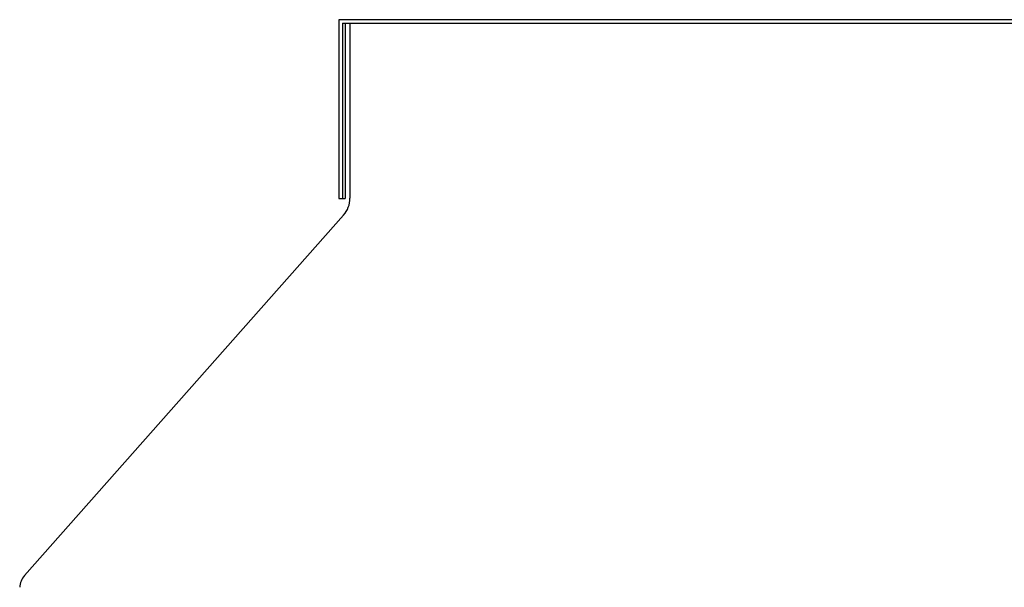
# Model space of a CAD drawing. Units: inches. Extents: x -10.3 to 31.6, y -16.8 to 15.3.
# Drawn here: x 13.2 to 18.7, y 12.1 to 15.3 of the extents above; entities that cross this region are included whole.
import ezdxf

# ---------------------------------------------------------------- set-up
doc = ezdxf.new("R2010")
doc.units = ezdxf.units.IN
doc.header["$LTSCALE"] = 0.935
doc.header["$MEASUREMENT"] = 0
doc.layers.get('0').update_dxf_attribs({"linetype": 'CONTINUOUS'})
doc.layers.add('06___PRT_ALL_SURFS', color=7, linetype='CONTINUOUS')

msp = doc.modelspace()

# ---------------------------------------------------------------- linework, layer by layer
at = {"color": 7, "linetype": 'CONTINUOUS'}
for p, q in [((15.0326, 15.2749), (15.0326, 14.2949)), ((15.0326, 15.2749), (26.9913, 15.2749)), ((15.0472, 15.2749), (15.0472, 14.2949)), ((15.0748, 15.2749), (15.0748, 14.2952)), ((15.0126, 14.2949), (15.0472, 14.2949)), ((15.0392, 14.2012), (13.2539, 12.1833))]:
    msp.add_line(p, q, dxfattribs=at)
for centre, radius, start, end in [((14.933, 14.2952), 0.1417, 318.5, 360), ((13.3365, 12.1103), 0.1102, 138.5, 176)]:
    msp.add_arc(centre, radius, start, end, dxfattribs=at)
at = {"layer": '06___PRT_ALL_SURFS', "color": 7, "linetype": 'CONTINUOUS'}
for p, q in [((15.0126, 15.2949), (15.0126, 14.2949)), ((27.026, 15.2949), (15.0126, 15.2949))]:
    msp.add_line(p, q, dxfattribs=at)

doc.saveas('drawing.dxf')
